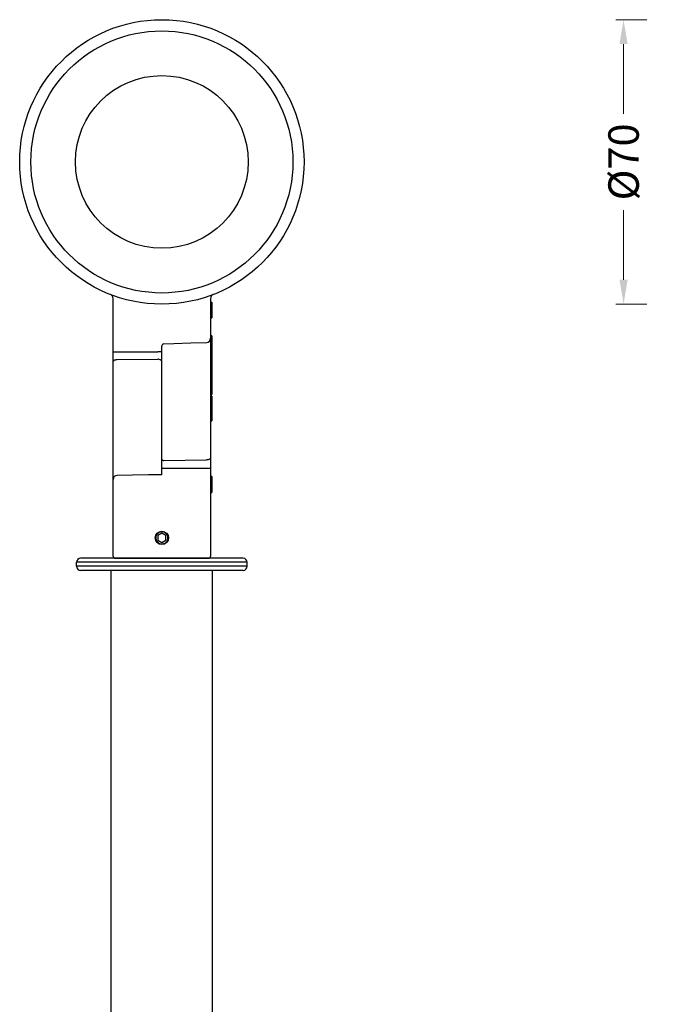
# Model space of a CAD drawing. Units: millimetres. Extents: x 198 to 2535, y -937 to 1383.
# Drawn here: x 2109 to 2266, y -191 to 51 of the extents above; entities that cross this region are included whole.
import ezdxf

# ---------------------------------------------------------------- set-up
doc = ezdxf.new("R2010")
doc.units = ezdxf.units.MM
doc.header["$LTSCALE"] = 16.335
doc.header["$PDMODE"] = 3
doc.header["$PDSIZE"] = 0.3125
doc.layers.get('0').update_dxf_attribs({"linetype": 'CONTINUOUS'})
doc.layers.get('Defpoints').update_dxf_attribs({"linetype": 'CONTINUOUS'})
for name, color, linetype in [('02___PRT_ALL_AXES', 7, 'CONTINUOUS'), ('06___PRT_ALL_SURFS', 7, 'CONTINUOUS'), ('1', 7, 'CONTINUOUS')]:
    doc.layers.add(name, color=color, linetype=linetype)
doc.styles.add('宋体', font='txt')
doc.dimstyles.new('5.0', dxfattribs={"dimscale": 5, "dimtxt": 2.5, "dimasz": 2, "dimexe": 0.625, "dimexo": 0.625, "dimgap": 1.25, "dimtad": 0, "dimtoh": 1, "dimdec": 1, "dimzin": 9, "dimdsep": 46, "dimtxsty": '宋体', "dimcen": 0, "dimclrd": 130, "dimclre": 130, "dimclrt": 4, "dimadec": 1, "dimazin": 2, "dimtp": 0.5, "dimtm": 1e-09, "dimtfac": 1, "dimtdec": 1, "dimtofl": 0, "dimtmove": 0, "dimatfit": 3, "dimfxl": 0.625, "dimtolj": 1, "dimtzin": 0, "dimlwd": 15, "dimlwe": 15, "dimarcsym": 0})

# ---------------------------------------------------------------- blocks, each defined once
blk = doc.blocks.new('*D89')
at = {"layer": '1', "color": 130, "lineweight": 15, "transparency": 16777216}
for p, q in [((2263.8, 51.1), (2256.23, 51.1)), ((2258.11, 45.1), (2258.11, 27.94)), ((2258.11, -12.9), (2258.11, 4.26)), ((2263.8, -18.9), (2256.23, -18.9))]:
    blk.add_line(p, q, dxfattribs=at)
at = {"layer": '1', "color": 130, "transparency": 16777216}
for points in [[(2257.11, 45.1), (2259.11, 45.1), (2258.11, 51.1)], [(2257.11, -12.9), (2259.11, -12.9), (2258.11, -18.9)]]:
    blk.add_solid(points, dxfattribs=at)
at = {"layer": 'Defpoints', "color": 0, "transparency": 16777216}
for p in [(2258.11, 51.1), (2265.68, 51.1), (2265.68, -18.9)]:
    blk.add_point(p, dxfattribs=at)
at = {"layer": '1', "color": 4, "transparency": 16777216, "insert": (2258.11, 16.1), "char_height": 7.5, "attachment_point": 5, "rotation": 90, "style": '宋体'}
blk.add_mtext('\\A1;{\\fISOCPEUR|b0|i0|c0|p34;%%C}70', dxfattribs=at)

msp = doc.modelspace()

# ---------------------------------------------------------------- linework, layer by layer
at = {"color": 0, "linetype": 'Continuous', "lineweight": 30}
for p, q in [((2132.45, -80.9), (2132.45, -17.47)), ((2156.45, -17.47), (2156.45, -27.3)), ((2156.45, -18.4), (2156.75, -18.4)), ((2156.45, -18.55), (2156.75, -18.55)), ((2156.75, -18.4), (2156.75, -22.29)), ((2156.45, -22.24), (2156.75, -22.24)), ((2156.45, -22.29), (2156.75, -22.29)), ((2156.75, -26.65), (2156.45, -26.64)), ((2156.45, -26.64), (2156.75, -26.65)), ((2156.75, -26.72), (2156.45, -26.7)), ((2156.75, -26.71), (2156.45, -26.7)), ((2156.75, -26.72), (2156.45, -26.71)), ((2156.6, -26.88), (2156.45, -26.88)), ((2156.75, -26.92), (2156.45, -26.9)), ((2156.75, -26.92), (2156.45, -26.91)), ((2156.75, -26.94), (2156.45, -26.93)), ((2156.75, -27.11), (2156.45, -27.1)), ((2156.75, -27.25), (2156.45, -27.24)), ((2156.75, -27.26), (2156.45, -27.25)), ((2156.75, -27.28), (2156.45, -27.28)), ((2156.45, -27.31), (2156.45, -80.9)), ((2156.75, -27.47), (2156.45, -27.46)), ((2156.75, -27.72), (2156.45, -27.71)), ((2156.75, -27.73), (2156.45, -27.72)), ((2156.75, -27.77), (2156.45, -27.76)), ((2156.75, -27.96), (2156.45, -27.95)), ((2156.75, -28.32), (2156.45, -28.31)), ((2156.75, -28.34), (2156.45, -28.32)), ((2156.75, -28.38), (2156.45, -28.38)), ((2156.75, -28.58), (2156.45, -28.58)), ((2156.75, -29.05), (2156.45, -29.04)), ((2156.75, -29.07), (2156.45, -29.06)), ((2156.75, -26.89), (2156.6, -26.88)), ((2156.75, -26.65), (2156.75, -41.11)), ((2132.45, -30.65), (2133.43, -30.65)), ((2133.43, -30.65), (2134.45, -30.64)), ((2134.45, -30.64), (2143.43, -30.59)), ((2144.45, -30.59), (2143.43, -30.59)), ((2144.45, -60.87), (2144.45, -29.19)), ((2156.75, -29.12), (2156.45, -29.12)), ((2156.75, -29.32), (2156.45, -29.32)), ((2156.75, -29.89), (2156.45, -29.88)), ((2156.75, -29.92), (2156.45, -29.91)), ((2156.75, -29.98), (2156.45, -29.98)), ((2156.75, -30.19), (2156.45, -30.19)), ((2156.75, -30.85), (2156.45, -30.84)), ((2156.75, -30.89), (2156.45, -30.87)), ((2156.75, -30.95), (2156.45, -30.95)), ((2156.75, -31.16), (2156.45, -31.16)), ((2133.43, -32.52), (2143.43, -32.46)), ((2156.75, -31.92), (2156.45, -31.9)), ((2156.75, -31.96), (2156.45, -31.94)), ((2156.75, -32.03), (2156.45, -32.03)), ((2156.75, -32.24), (2156.45, -32.24)), ((2156.75, -33.08), (2156.45, -33.06)), ((2156.75, -33.13), (2156.45, -33.12)), ((2156.75, -33.21), (2156.45, -33.21)), ((2156.75, -33.42), (2156.45, -33.42)), ((2156.75, -34.33), (2156.45, -34.31)), ((2156.75, -34.39), (2156.45, -34.38)), ((2156.75, -34.47), (2156.45, -34.48)), ((2156.75, -34.68), (2156.45, -34.68)), ((2156.6, -35.38), (2156.45, -35.39)), ((2156.45, -35.41), (2156.75, -35.4)), ((2156.45, -35.51), (2156.75, -35.52)), ((2156.75, -35.66), (2156.45, -35.64)), ((2156.75, -35.73), (2156.45, -35.72)), ((2156.75, -35.82), (2156.45, -35.82)), ((2156.75, -36.02), (2156.45, -36.03)), ((2156.75, -35.37), (2156.6, -35.38)), ((2156.75, -37.06), (2156.45, -37.04)), ((2156.75, -37.14), (2156.45, -37.13)), ((2156.75, -37.23), (2156.45, -37.24)), ((2156.75, -37.43), (2156.45, -37.44)), ((2156.45, -37.97), (2156.75, -37.95)), ((2156.6, -37.95), (2156.45, -37.95)), ((2156.45, -38.07), (2156.75, -38.06)), ((2156.45, -38.31), (2156.75, -38.33)), ((2156.45, -38.35), (2156.75, -38.36)), ((2156.75, -38.51), (2156.45, -38.5)), ((2156.75, -38.61), (2156.45, -38.6)), ((2156.75, -38.71), (2156.45, -38.71)), ((2156.75, -37.94), (2156.6, -37.95)), ((2156.75, -38.9), (2156.45, -38.9)), ((2156.45, -39.67), (2156.75, -39.66)), ((2156.6, -39.66), (2156.45, -39.66)), ((2156.45, -39.75), (2156.75, -39.75)), ((2156.75, -40.02), (2156.45, -40)), ((2156.75, -40.13), (2156.45, -40.11)), ((2156.75, -40.23), (2156.45, -40.23)), ((2156.75, -40.41), (2156.45, -40.42)), ((2156.45, -40.74), (2156.75, -40.72)), ((2156.75, -40.72), (2156.45, -40.73)), ((2156.45, -40.89), (2156.75, -40.88)), ((2156.45, -41.07), (2156.75, -41.06)), ((2156.45, -41.12), (2156.75, -41.11)), ((2156.75, -39.65), (2156.6, -39.66)), ((2156.75, -41.56), (2156.45, -41.55)), ((2156.75, -41.68), (2156.45, -41.67)), ((2156.75, -41.78), (2156.45, -41.79)), ((2156.75, -41.95), (2156.45, -41.96)), ((2156.45, -42.35), (2156.75, -42.34)), ((2156.75, -42.34), (2156.45, -42.35)), ((2156.45, -42.36), (2156.75, -42.37)), ((2156.45, -42.49), (2156.75, -42.5)), ((2156.45, -42.69), (2156.75, -42.7)), ((2156.45, -43.03), (2156.75, -43.03)), ((2156.75, -43.12), (2156.45, -43.11)), ((2156.75, -43.26), (2156.45, -43.25)), ((2156.75, -43.36), (2156.45, -43.37)), ((2156.75, -43.52), (2156.45, -43.53)), ((2156.75, -41.56), (2156.75, -44.63)), ((2156.45, -43.64), (2156.75, -43.63)), ((2156.75, -43.63), (2156.45, -43.64)), ((2156.45, -43.84), (2156.75, -43.83)), ((2156.45, -44.17), (2156.75, -44.17)), ((2156.45, -44.38), (2156.75, -44.37)), ((2156.45, -44.51), (2156.75, -44.5)), ((2156.45, -44.58), (2156.75, -44.57)), ((2156.45, -44.64), (2156.75, -44.63)), ((2156.75, -44.7), (2156.45, -44.69)), ((2156.75, -44.85), (2156.45, -44.84)), ((2156.75, -44.95), (2156.45, -44.96)), ((2156.75, -45.1), (2156.45, -45.11)), ((2156.45, -45.16), (2156.75, -45.17)), ((2156.45, -45.22), (2156.75, -45.23)), ((2156.45, -45.36), (2156.75, -45.37)), ((2156.45, -45.56), (2156.75, -45.57)), ((2156.45, -45.9), (2156.75, -45.9)), ((2156.75, -44.7), (2156.75, -45.1)), ((2156.75, -45.17), (2156.75, -47.57)), ((2156.45, -46.23), (2156.75, -46.23)), ((2156.45, -46.57), (2156.75, -46.57)), ((2156.45, -46.9), (2156.75, -46.9)), ((2156.45, -47.24), (2156.75, -47.23)), ((2156.45, -47.44), (2156.75, -47.43)), ((2156.45, -47.58), (2156.75, -47.57)), ((2144.96, -57.34), (2155.46, -57.23)), ((2144.45, -59.22), (2156.45, -59.22)), ((2156.54, -61.23), (2156.54, -61.89)), ((2156.54, -61.23), (2156.65, -61.23)), ((2156.54, -61.72), (2156.65, -61.72)), ((2156.65, -61.89), (2156.54, -61.89)), ((2156.54, -62.19), (2156.54, -65.24)), ((2156.65, -62.19), (2156.54, -62.19)), ((2156.65, -61.23), (2156.65, -61.89)), ((2156.65, -62.19), (2156.65, -65.23)), ((2156.75, -61.33), (2156.75, -65.19)), ((2156.54, -64.81), (2156.65, -64.81)), ((2156.54, -65.24), (2156.65, -65.23)), ((2156.65, -65.29), (2156.54, -65.3)), ((2144.45, -75.25), (2143.45, -75.82)), ((2143.45, -75.82), (2143.45, -76.98)), ((2143.45, -76.98), (2144.45, -77.55)), ((2145.45, -75.82), (2144.45, -75.25)), ((2144.45, -77.55), (2145.45, -76.98)), ((2145.45, -76.98), (2145.45, -75.82)), ((2132.95, -81.4), (2155.95, -81.4))]:
    msp.add_line(p, q, dxfattribs=at)
at = {"color": 7, "linetype": 'Continuous'}
for p, q in [((2164.45, -81.4), (2124.45, -81.4)), ((2165.45, -82.4), (2123.45, -82.4)), ((2165.45, -83.4), (2123.45, -83.4)), ((2164.45, -84.4), (2124.45, -84.4))]:
    msp.add_line(p, q, dxfattribs=at)
at = {"color": 0, "linetype": 'Continuous', "lineweight": 30}
for points in [[(2144.93, -28.69), (2147.42, -28.6), (2151.56, -28.44), (2155.48, -28.3)], [(2144.45, -60.87), (2141.18, -60.92), (2137.26, -60.97), (2133.43, -61.03)]]:
    msp.add_lwpolyline(points, dxfattribs=at)
for radius in [35, 32.25]:
    msp.add_circle((2144.45, 16.1), radius, dxfattribs=at)
for centre, radius, start, end in [((2131.45, -17.47), 1, 0, 67.4833), ((2157.45, -17.47), 1, 112.5184, 180), ((2144.95, -29.19), 0.501, 141.9912, 179.9563), ((2144.95, -29.19), 0.501, 92.1518, 141.8556), ((2155.45, -27.3), 1, 272.0558, 359.9993), ((2133.45, -62.03), 1, 90.8062, 180), ((2156.55, -61.13), 0.1, 180, 268), ((2156.55, -61.79), 0.1, 180, 268), ((2156.65, -61.33), 0.1, 0, 88), ((2156.65, -61.99), 0.1, 0, 88), ((2156.55, -65.34), 0.1, 92, 180), ((2156.55, -65.4), 0.1, 92, 180), ((2156.65, -65.13), 0.1, 272, 0), ((2156.65, -65.19), 0.1, 272, 0), ((2144.45, -76.4), 1.5, 306.636, 298.4819), ((2144.45, -76.4), 1.5, 298.4871, 306.6307), ((2132.95, -80.9), 0.5, 180, 270), ((2155.95, -80.9), 0.5, 270, 0)]:
    msp.add_arc(centre, radius, start, end, dxfattribs=at)
at = {"color": 7, "linetype": 'Continuous'}
for centre, start, end in [((2124.45, -82.4), 90, 180), ((2164.45, -82.4), 0, 90), ((2124.45, -83.4), 180, 270), ((2164.45, -83.4), 270, 0)]:
    msp.add_arc(centre, 1, start, end, dxfattribs=at)
at = {"color": 0, "linetype": 'Continuous', "lineweight": 30}
for points, knots in [([(2144.44, -29.17), (2144.44, -29.18), (2144.44, -29.18), (2144.45, -29.19), (2144.45, -29.19)], [0, 0, 0, 0, 0.762148, 1, 1, 1, 1]), ([(2132.45, -33.15), (2132.45, -33.07), (2132.49, -32.93), (2132.61, -32.8), (2132.78, -32.67), (2133.06, -32.56), (2133.3, -32.53), (2133.43, -32.52)], [0, 0, 0, 0, 0.195403, 0.305932, 0.427203, 0.700092, 1, 1, 1, 1]), ([(2144.45, -33.08), (2144.45, -33.04), (2144.43, -32.95), (2144.37, -32.83), (2144.28, -32.72), (2144.1, -32.59), (2143.81, -32.48), (2143.56, -32.46), (2143.43, -32.46)], [0, 0, 0, 0, 0.095105, 0.196049, 0.306314, 0.427609, 0.700803, 1, 1, 1, 1]), ([(2144.45, -57.03), (2144.45, -57.05), (2144.45, -57.1), (2144.48, -57.16), (2144.53, -57.21), (2144.62, -57.28), (2144.77, -57.33), (2144.89, -57.35), (2144.96, -57.34)], [0, 0, 0, 0, 0.095194, 0.196048, 0.306219, 0.427587, 0.700741, 1, 1, 1, 1]), ([(2156.45, -56.61), (2156.45, -56.65), (2156.43, -56.73), (2156.38, -56.85), (2156.28, -56.96), (2156.11, -57.09), (2155.83, -57.2), (2155.59, -57.23), (2155.46, -57.23)], [0, 0, 0, 0, 0.095623, 0.196703, 0.306819, 0.427891, 0.700338, 1, 1, 1, 1]), ([(2156.45, -61.67), (2156.45, -61.68), (2156.46, -61.69), (2156.48, -61.71), (2156.49, -61.71), (2156.5, -61.71)], [0, 0, 0, 0, 0.412846, 0.684042, 1, 1, 1, 1]), ([(2156.45, -62.24), (2156.45, -62.23), (2156.45, -62.22), (2156.48, -62.2), (2156.51, -62.19), (2156.53, -62.19), (2156.54, -62.19)], [0, 0, 0, 0, 0.174221, 0.399216, 0.681997, 1, 1, 1, 1]), ([(2156.5, -61.71), (2156.5, -61.71), (2156.51, -61.72), (2156.53, -61.72), (2156.54, -61.72)], [0, 0, 0, 0, 0.239418, 1, 1, 1, 1]), ([(2156.54, -61.89), (2156.54, -61.89), (2156.54, -61.89), (2156.54, -61.9), (2156.54, -61.9), (2156.54, -61.92), (2156.54, -61.93), (2156.54, -61.96), (2156.54, -61.99), (2156.54, -62.04), (2156.54, -62.09), (2156.54, -62.14), (2156.54, -62.17), (2156.54, -62.19)], [0, 0, 0, 0, 0.006163, 0.023244, 0.051291, 0.089895, 0.138424, 0.196058, 0.334518, 0.495667, 0.66826, 0.840298, 1, 1, 1, 1]), ([(2156.75, -61.77), (2156.75, -61.77), (2156.74, -61.75), (2156.72, -61.74), (2156.69, -61.73), (2156.66, -61.72), (2156.65, -61.72)], [0, 0, 0, 0, 0.174197, 0.399187, 0.681978, 1, 1, 1, 1]), ([(2156.65, -61.89), (2156.65, -61.89), (2156.65, -61.9), (2156.65, -61.9), (2156.65, -61.91), (2156.65, -61.92), (2156.65, -61.93), (2156.65, -61.96), (2156.65, -62), (2156.65, -62.04), (2156.65, -62.09), (2156.65, -62.14), (2156.65, -62.18), (2156.65, -62.19)], [0, 0, 0, 0, 0.006346, 0.023617, 0.051838, 0.090571, 0.139171, 0.19681, 0.335094, 0.495927, 0.668207, 0.840228, 1, 1, 1, 1]), ([(2156.75, -62.14), (2156.75, -62.15), (2156.74, -62.17), (2156.72, -62.18), (2156.69, -62.19), (2156.66, -62.19), (2156.65, -62.19)], [0, 0, 0, 0, 0.174221, 0.399216, 0.681997, 1, 1, 1, 1]), ([(2156.45, -64.86), (2156.45, -64.86), (2156.45, -64.84), (2156.48, -64.83), (2156.51, -64.82), (2156.53, -64.81), (2156.54, -64.81)], [0, 0, 0, 0, 0.174221, 0.399216, 0.681997, 1, 1, 1, 1]), ([(2156.54, -65.24), (2156.54, -65.25), (2156.54, -65.27), (2156.54, -65.29), (2156.54, -65.29)], [0, 0, 0, 0, 0.660522, 1, 1, 1, 1]), ([(2156.54, -65.29), (2156.54, -65.29), (2156.54, -65.29), (2156.54, -65.3), (2156.54, -65.3)], [0, 0, 0, 0, 0.734708, 1, 1, 1, 1]), ([(2156.75, -64.76), (2156.75, -64.77), (2156.74, -64.78), (2156.72, -64.8), (2156.69, -64.81), (2156.66, -64.81), (2156.65, -64.81)], [0, 0, 0, 0, 0.174221, 0.399216, 0.681997, 1, 1, 1, 1]), ([(2156.65, -65.23), (2156.65, -65.24), (2156.65, -65.26), (2156.65, -65.27), (2156.65, -65.28)], [0, 0, 0, 0, 0.320521, 1, 1, 1, 1]), ([(2156.65, -65.28), (2156.65, -65.28), (2156.65, -65.29), (2156.65, -65.29), (2156.65, -65.29), (2156.65, -65.29), (2156.65, -65.29)], [0, 0, 0, 0, 0.431224, 0.741958, 0.931066, 1, 1, 1, 1])]:
    msp.add_open_spline(points, degree=3, knots=knots, dxfattribs=at)
at = {"layer": '02___PRT_ALL_AXES', "color": 7, "linetype": 'Continuous'}
for p, q in [((2123.45, -83.4), (2123.45, -82.4)), ((2131.95, -429.4), (2131.95, -84.4)), ((2156.95, -429.4), (2156.95, -84.4)), ((2165.45, -83.4), (2165.45, -82.4))]:
    msp.add_line(p, q, dxfattribs=at)
at = {"layer": '02___PRT_ALL_AXES', "color": 0, "linetype": 'Continuous', "lineweight": 30}
msp.add_circle((2144.45, -76.4), 1.65, dxfattribs=at)
at = {"layer": '06___PRT_ALL_SURFS', "color": 0, "linetype": 'Continuous', "lineweight": 30}
msp.add_circle((2144.45, 16.1), 21.25, dxfattribs=at)

# ---------------------------------------------------------------- dimensions: what is measured, and where the dimension line sits
at = {"layer": '1', "color": 6}
dim = msp.add_linear_dim(base=(2258.11, 51.1), p1=(2265.68, -18.9), p2=(2265.68, 51.1), angle=90, text='{\\fISOCPEUR|b0|i0|c0|p34;%%C}<>', dimstyle='5.0', override={"dimscale": 3}, dxfattribs=at)
dim.commit()
dim.dimension.update_dxf_attribs({"geometry": '*D89', "text_midpoint": (2258.11, 16.1), "dimtype": 160})

doc.saveas('drawing.dxf')
